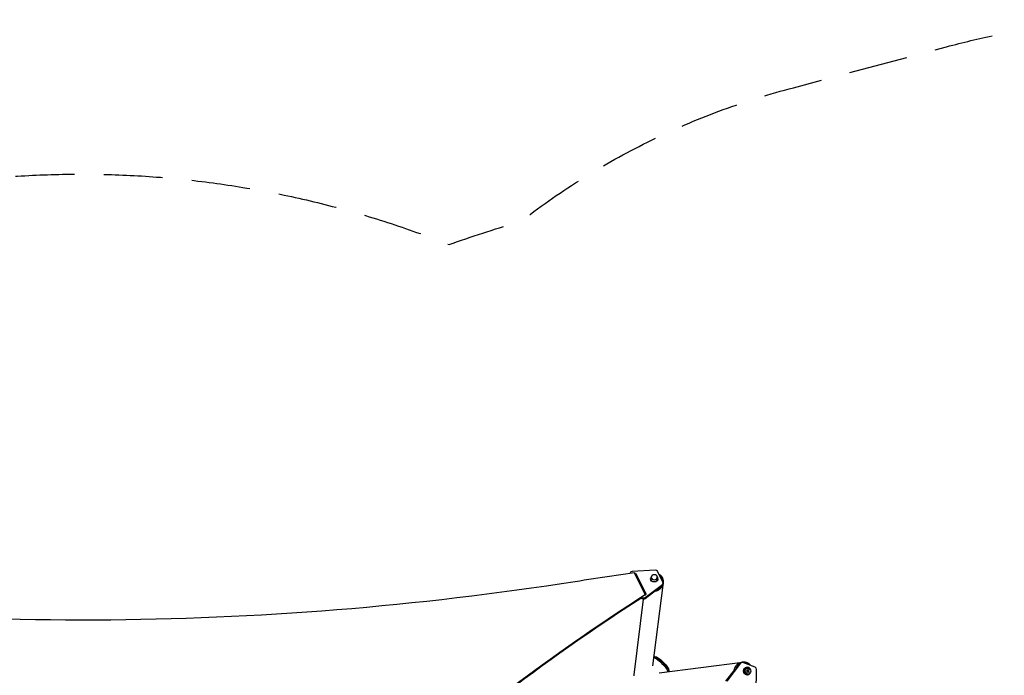
# Model space of a CAD drawing. Units: millimetres. Extents: x -2853 to 3627, y -3269 to 3187.
# Drawn here: x -673 to 1454, y 1770 to 3187 of the extents above; entities that cross this region are included whole.
import ezdxf

# ---------------------------------------------------------------- set-up
doc = ezdxf.new("R2010")
doc.units = ezdxf.units.MM
doc.header["$LTSCALE"] = 20
doc.linetypes.add('HIDDEN', pattern=[9.525, 6.35, -3.175])
doc.layers.add('2d', color=230, linetype='Continuous')
doc.layers.add('AS-Safetyzone', color=5, linetype='HIDDEN')

msp = doc.modelspace()

# ---------------------------------------------------------------- linework, layer by layer
at = {"layer": '2d'}
for p, q in [((645.3, 1990.5), (645.3, 1990.2)), ((699.8, 1997.7), (649.9, 1994.8)), ((678.3, 1945), (655, 1991.6)), ((658.2, 1989.9), (658.2, 1987.3)), ((658.2, 1989.9), (679.7, 1946.9)), ((658.2, 1987.3), (679.4, 1944.9)), ((689.7, 1978.8), (689.7, 1979.6)), ((691.2, 1979.6), (691.2, 1982.2)), ((704.2, 1979.6), (704.2, 1982.2)), ((716.4, 1971.7), (704.7, 1995.1)), ((705.7, 1978.8), (705.7, 1979.6)), ((678.1, 1938.5), (715.2, 1966.9)), ((715.2, 1964.2), (678.1, 1935.9)), ((716, 1965.1), (694.1, 1790.6)), ((715.2, 1966.9), (715.2, 1964.2)), ((716.8, 1970), (716.8, 1967.4)), ((670.1, 1937.4), (669.8, 1937.9)), ((670.1, 1938.1), (670.1, 1937.4)), ((676, 1951.6), (675.8, 1949.9)), ((678.1, 1938.5), (678.1, 1935.9)), ((678.3, 1945), (678.3, 1944.1)), ((679.7, 1946.9), (679.7, 1945.3)), ((673.9, 1934.8), (653.3, 1771.2)), ((698.8, 1811.1), (696.7, 1811.2)), ((708.6, 1776.1), (888.1, 1798.6)), ((883.8, 1796.4), (854.3, 1757.6)), ((878.9, 1792.2), (882.1, 1796.4)), ((883.8, 1796.4), (882.1, 1796.4)), ((887.5, 1798.3), (885.8, 1798.3)), ((915.6, 1787.7), (889.1, 1798)), ((897.8, 1787.7), (898.4, 1787.7)), ((729.1, 1780.8), (729.2, 1778.7)), ((852.6, 1757.6), (873, 1784.4)), ((899, 1781), (897.1, 1780.8)), ((897.1, 1780.8), (898.5, 1779.4)), ((898.5, 1779.4), (897.7, 1777.5)), ((897.7, 1777.5), (899.5, 1778)), ((897.8, 1777.8), (898.5, 1778)), ((897.8, 1771.7), (898.4, 1771.7)), ((900.1, 1786.2), (898.4, 1786.2)), ((900.1, 1773.2), (898.4, 1773.2)), ((898.5, 1778), (899.5, 1778)), ((899.5, 1783), (899, 1781)), ((899.6, 1781.3), (899.2, 1781.8)), ((900.6, 1781.3), (899.5, 1783)), ((899.5, 1778), (900.6, 1776.4)), ((899.6, 1781.3), (900.6, 1781.3)), ((899.9, 1777.5), (900.1, 1778.3)), ((900.1, 1778.3), (902, 1778.5)), ((900.1, 1778.3), (901.1, 1778.3)), ((902.5, 1781.8), (900.6, 1781.3)), ((900.6, 1776.4), (901.1, 1778.3)), ((900.7, 1780), (901.3, 1781.5)), ((900.7, 1780), (901.7, 1780)), ((902, 1778.5), (900.7, 1780)), ((901.1, 1778.3), (903, 1778.5)), ((901.7, 1780), (902.5, 1781.8)), ((903, 1778.5), (901.7, 1780)), ((902, 1778.5), (903, 1778.5)), ((917.9, 1733), (918.7, 1782.9))]:
    msp.add_line(p, q, dxfattribs=at)
for centre, major_axis, ratio, start_param, end_param in [((3063.8, -10110.9), (-14460.8, 0.1), 0.848771, -1.403434, -1.392362), ((650.3, 1990.5), (-5, 0), 0.848771, -1.50098, 0.084043), ((655.9, 1986.4), (-2.5, 0), 0.848771, 3.543021, 4.453446), ((697.7, 1979.6), (-8, 0), 0.848771, -0.685184, 3.826802), ((700.1, 1993.5), (-5, 0), 0.848771, 3.543021, 4.782205), ((711.8, 1970), (-5, 0), 0.848771, 2.303837, 3.543021), ((3546.3, -1278.2), (-4758, 0), 0.848771, -0.921773, -0.584582), ((674.7, 1941.7), (-5, 0), 0.848771, 0.583231, 2.303837), ((677.4, 1946.1), (-2.5, 0), 0.848771, 1.74538, 3.543021), ((3546.3, -1278.2), (-4758, 0), 0.84877, -0.923817, -0.923794), ((-3962.3, -753.7), (-3863.5, 0), 0.848771, 3.687664, 4.065412), ((887.5, 1793.3), (0, 5), 0.93983, -0.349058, 0.890126), ((898.4, 1779.7), (0, 8), 0.93983, -1.043735, 4.185345), ((914, 1783), (0, 5), 0.93983, 4.694943, 5.934127), ((672.2, 1768.8), (-18.9, 2.4), 0.543164, 0, 0.158476), ((898.4, 1779.7), (0, 6.5), 0.940689, 3.139611, 3.141593)]:
    msp.add_ellipse(centre, major_axis=major_axis, ratio=ratio, start_param=start_param, end_param=end_param, dxfattribs=at)
at = {"layer": '2d', "extrusion": (0, 0, -1)}
for centre, major_axis, ratio, start_param, end_param in [((655.9, 1989.1), (-2.5, 0), 0.848771, 1.296285, 2.740164), ((697.7, 1978.8), (-8, 0), 0.848771, 3.141593, 6.283185), ((697.7, 1979.6), (6.5, 0), 0.85183, 0, 0.001797), ((-538.5, 6843), (-5836, 0.1), 0.848771, 4.533955, 4.891836), ((711.8, 1967.4), (-5, 0), 0.848771, 3.141593, 3.979348), ((3546.3, -1277.3), (-4758, 0), 0.848771, 0.584582, 0.923814), ((3546.3, -1278.1), (-4758, 0), 0.848771, 0.584582, 0.921773), ((3546.3, -1279), (-4758, 0), 0.848771, 0.584582, 0.921773), ((674.7, 1939), (-5, 0), 0.848771, 3.979348, 5.881757), ((3546.3, -1278.1), (-4758, 0), 0.84877, 0.923754, 0.923814), ((-3962.3, -752.8), (-3863.5, 0), 0.848771, 2.217773, 2.595522), ((-3962.3, -753.6), (-3863.5, 0), 0.848771, 2.217773, 2.595522), ((-3962.3, -754.5), (-3863.5, 0), 0.848771, 2.217773, 2.595522), ((709.8, 1791.8), (-17.1, 17.1), 0.258872, 0.460282, 2.682031), ((711.5, 1793.5), (-17.1, 17.1), 0.258872, 0.324032, 2.818487), ((712.9, 1794.9), (-15.7, 15.7), 0.258872, 0.271325, 2.870267), ((885.8, 1793.3), (0, 5), 0.93983, -0.890126, 0), ((897.8, 1779.7), (0, 8), 0.93983, 3.141593, 6.283185)]:
    msp.add_ellipse(centre, major_axis=major_axis, ratio=ratio, start_param=start_param, end_param=end_param, dxfattribs=at)
msp.add_ellipse((697.7, 1982.2), major_axis=(6.5, 0), ratio=0.85183, dxfattribs=at)
at = {"layer": '2d'}
msp.add_ellipse((900.1, 1779.7), major_axis=(0, 6.5), ratio=0.940689, dxfattribs=at)
for points, weights in [([(707.7, 1989.1), (709.6, 1988), (711.2, 1986.6), (712.5, 1985.1)], [0.754347854833, 0.822525642399, 0.904409690788, 1]), ([(714.8, 1975), (714.5, 1980.5), (712.1, 1984.8), (708.5, 1987.6)], [0.51054522508, 0.53399830177, 0.596571937914, 0.698266133512]), ([(712.5, 1985.1), (715.4, 1981.5), (717.3, 1976.6), (716.7, 1970.8)], [1, 0.805631609897, 0.667931826402, 0.586900649512]), ([(715, 1964.1), (711.9, 1957.1), (705.9, 1952.6), (698.8, 1951.7)], [0.525237163412, 0.484061421654, 0.493270949478, 0.552865746882]), ([(883, 1797.3), (875.3, 1794.3), (870.3, 1787.8), (869.7, 1780)], [0.531432796115, 0.481594808215, 0.491021951283, 0.559714225318]), ([(879.2, 1792), (876.8, 1790), (875.1, 1787.5), (874.1, 1785)], [0.537213292459, 0.563304276019, 0.603114942351, 0.656645291452]), ([(903.1, 1794.5), (898.9, 1797.9), (893, 1799.8), (886.1, 1798.3)], [1, 0.778687879059, 0.63084434043, 0.556469384116]), ([(904.1, 1792.1), (901.1, 1795), (896.9, 1796.8), (892.1, 1796.8)], [0.644830535702, 0.569717616044, 0.523821346067, 0.50714172577]), ([(906, 1791.4), (905.1, 1792.6), (904.1, 1793.6), (903.1, 1794.5)], [0.819051670628, 0.872621793119, 0.93293790291, 1])]:
    msp.add_rational_spline(points, weights, degree=3, dxfattribs=at)
at = {"layer": 'AS-Safetyzone', "flags": 128}
msp.add_lwpolyline([(-1750.3, 2481.4, -0.248572), (254.4, 2700.7, -0.015651), (400.3, 2748.4, -0.005164), (429.5, 2766, -0.09786), (998.5, 3039.6), (1329.3, 3128.2, -0.253968), (2908.4, 2750.6), (3124.5, 2556.1, -0.344325), (3450.3, 719.5), (3445.6, 710.6), (3392.2, 610.2, -0.147016), (2780.7, -12.2, -0.084314), (2481.4, -668.3, -0.171587), (1750.3, -1399.4, -0.140332), (624, -1769.4), (624, -2269, -0.414214), (-376, -3269), (-541, -3269), (-709.5, -3269, -0.414214), (-1709.5, -2269), (-1709.5, -1418.2, -0.179049), (-2481.4, -668.3, -0.307275), (-2481.4, 1750.3, -0.171587)], format="xyb", close=True, dxfattribs=at)

doc.saveas('drawing.dxf')
